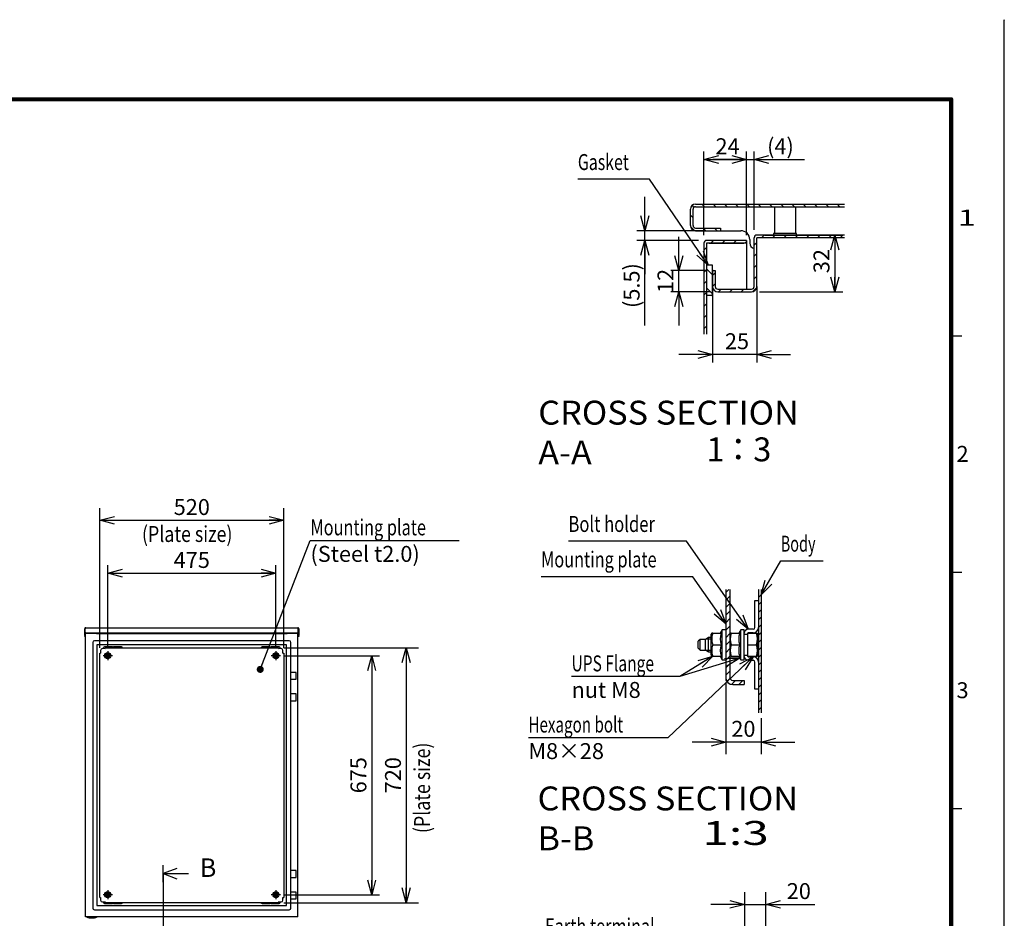
# Model space of a CAD drawing. Extents: x -217 to 202, y -148 to 148.
# Drawn here: x 17 to 202, y -21 to 148 of the extents above; entities that cross this region are included whole.
import ezdxf

# ---------------------------------------------------------------- set-up
doc = ezdxf.new("R2010")
doc.units = 0
doc.linetypes.add('CENTER', pattern=[50.8, 31.75, -6.35, 6.35, -6.35])
doc.linetypes.add('NON_PLOTING', pattern=[0])
doc.layers.get('0').update_dxf_attribs({"linetype": 'CONTINUOUS'})
doc.layers.get('DEFPOINTS').update_dxf_attribs({"linetype": 'CONTINUOUS'})
doc.layers.add('CLASS1', color=7, linetype='CONTINUOUS')
doc.layers.add('枠', color=7, linetype='CONTINUOUS')
doc.styles.add('MX_DIMTXSTY_2', font='txt.shx', dxfattribs={"width": 1.3, "bigfont": 'extfont.shx'})
doc.styles.add('MX_DIMTXSTY_3', font='txt.shx', dxfattribs={"width": 1.35, "bigfont": 'extfont.shx'})
doc.styles.add('MX_DIMTXSTY_4', font='txt.shx', dxfattribs={"width": 1.2, "bigfont": 'extfont.shx'})
doc.styles.add('MX_DIMTXSTY_5', font='txt.shx', dxfattribs={"width": 1.05, "bigfont": 'extfont.shx'})
doc.styles.add('MX_DIMTXSTY_6', font='txt.shx', dxfattribs={"width": 1.1, "bigfont": 'extfont.shx'})
doc.styles.add('MX_NOTE_STANDARD', font='txt.shx', dxfattribs={"bigfont": 'extfont.shx'})
doc.dimstyles.new('MXDIMSTYLE', dxfattribs={"dimtxt": 3, "dimasz": 2.5, "dimexe": 2.28, "dimexo": 1, "dimgap": 1, "dimtad": 1, "dimdsep": 46, "dimtxsty": 'MX_NOTE_STANDARD', "dimblk1": 'OPEN30', "dimblk2": 'OPEN30', "dimsah": 1, "dimcen": 2.5, "dimadec": 0, "dimazin": 0, "dimtfac": 1, "dimtmove": 0, "dimatfit": 3, "dimldrblk": 'OPEN30', "dimfxl": 1, "dimtzin": 0, "dimarcsym": 0})

# ---------------------------------------------------------------- blocks, each defined once
blk = doc.blocks.new('_OPEN30')
at = {"color": 0, "linetype": 'ByBlock', "lineweight": -2}
for p, q in [((-1, 0.267949), (0, 0)), ((0, 0), (-1, -0.267949)), ((0, 0), (-1, 0))]:
    blk.add_line(p, q, dxfattribs=at)
blk = doc.blocks.new('*D4')
at = {"color": 1, "linetype": 'CONTINUOUS'}
for p, q in [((145.421645, 107.94103), (145.422955, 123.67202)), ((153.421645, 107.940363), (153.422955, 123.671353)), ((145.42283, 122.17202), (153.42283, 122.171353))]:
    blk.add_line(p, q, dxfattribs=at)
at = {"layer": 'DEFPOINTS', "color": 0, "linetype": 'CONTINUOUS'}
for p in [(153.42283, 122.171353), (145.42152, 106.44103), (153.42152, 106.440363)]:
    blk.add_point(p, dxfattribs=at)
at = {"color": 1, "linetype": 'CONTINUOUS', "xscale": 2.77, "yscale": 2.77, "zscale": 2.77}
for p, rotation in [((145.42283, 122.17202), 179.995225), ((153.42283, 122.171353), 359.995225)]:
    blk.add_blockref('_OPEN30', p, dxfattribs=dict(at, rotation=rotation))
at = {"color": 1, "linetype": 'CONTINUOUS', "insert": (149.857779, 124.671651), "char_height": 3, "attachment_point": 5, "rotation": 359.99524445, "line_spacing_factor": 0.9}
blk.add_mtext('\\A1;24', dxfattribs=at)
blk = doc.blocks.new('*D5')
at = {"color": 1, "linetype": 'CONTINUOUS'}
for p, q in [((153.42152, 107.940363), (153.42152, 123.67202)), ((154.87152, 108.94103), (154.87152, 123.67202)), ((153.42152, 122.17202), (147.07152, 122.17202)), ((153.42152, 122.17202), (154.87152, 122.17202)), ((154.87152, 122.17202), (164.333299, 122.17202)), ((154.87152, 122.17202), (161.221519, 122.17202))]:
    blk.add_line(p, q, dxfattribs=at)
at = {"layer": 'DEFPOINTS', "color": 0, "linetype": 'CONTINUOUS'}
for p in [(154.87152, 122.17202), (153.42152, 106.440363), (154.87152, 107.44103)]:
    blk.add_point(p, dxfattribs=at)
at = {"color": 1, "linetype": 'CONTINUOUS', "xscale": 2.77, "yscale": 2.77, "zscale": 2.77}
blk.add_blockref('_OPEN30', (153.42152, 122.17202), dxfattribs=at)
at = {"color": 1, "linetype": 'CONTINUOUS', "xscale": 2.77, "yscale": 2.77, "zscale": 2.77, "rotation": 180}
blk.add_blockref('_OPEN30', (154.87152, 122.17202), dxfattribs=at)
at = {"color": 1, "linetype": 'CONTINUOUS', "insert": (159.833299, 124.67202), "char_height": 3, "attachment_point": 5, "line_spacing_factor": 0.9, "style": 'MX_DIMTXSTY_2'}
blk.add_mtext('\\A1;(4)', dxfattribs=at)
blk = doc.blocks.new('*D6')
at = {"color": 1, "linetype": 'CONTINUOUS'}
for p, q in [((134.29529, 108.77503), (134.29529, 115.12503)), ((145.52152, 108.77503), (132.79529, 108.77503)), ((134.29529, 106.941697), (134.29529, 108.77503)), ((144.422186, 106.941697), (132.79529, 106.941697)), ((134.29529, 90.94166), (134.29529, 106.941697)), ((134.29529, 106.941697), (134.29529, 100.591697))]:
    blk.add_line(p, q, dxfattribs=at)
at = {"layer": 'DEFPOINTS', "color": 0, "linetype": 'CONTINUOUS'}
for p in [(134.29529, 108.77503), (147.02152, 108.77503), (145.922186, 106.941697)]:
    blk.add_point(p, dxfattribs=at)
at = {"color": 1, "linetype": 'CONTINUOUS', "xscale": 2.77, "yscale": 2.77, "zscale": 2.77}
for p, rotation in [((134.29529, 108.77503), 270), ((134.29529, 106.941697), 90)]:
    blk.add_blockref('_OPEN30', p, dxfattribs=dict(at, rotation=rotation))
at = {"color": 1, "linetype": 'CONTINUOUS', "insert": (131.79529, 98.44166), "char_height": 3, "attachment_point": 5, "rotation": 90, "line_spacing_factor": 0.9, "style": 'MX_DIMTXSTY_3'}
blk.add_mtext('\\A1;(5.5)', dxfattribs=at)
blk = doc.blocks.new('*D7')
at = {"color": 1, "linetype": 'CONTINUOUS'}
for p, q in [((155.37152, 96.741697), (155.37152, 83.959836)), ((147.038186, 93.523381), (147.038186, 83.959836)), ((147.038186, 85.459836), (140.688186, 85.459836)), ((155.37152, 85.459836), (147.038186, 85.459836)), ((155.37152, 85.459836), (161.721519, 85.459836))]:
    blk.add_line(p, q, dxfattribs=at)
at = {"layer": 'DEFPOINTS', "color": 0, "linetype": 'CONTINUOUS'}
for p in [(155.37152, 98.241697), (147.038186, 95.023381), (147.038186, 85.459836)]:
    blk.add_point(p, dxfattribs=at)
at = {"color": 1, "linetype": 'CONTINUOUS', "xscale": 2.77, "yscale": 2.77, "zscale": 2.77}
blk.add_blockref('_OPEN30', (147.038186, 85.459836), dxfattribs=at)
at = {"color": 1, "linetype": 'CONTINUOUS', "xscale": 2.77, "yscale": 2.77, "zscale": 2.77, "rotation": 180}
blk.add_blockref('_OPEN30', (155.37152, 85.459836), dxfattribs=at)
at = {"color": 1, "linetype": 'CONTINUOUS', "insert": (151.641217, 87.959836), "char_height": 3, "attachment_point": 5, "line_spacing_factor": 0.9}
blk.add_mtext('\\A1;25', dxfattribs=at)
blk = doc.blocks.new('*D8')
at = {"color": 1, "linetype": 'CONTINUOUS'}
for p, q in [((140.669634, 101.27503), (140.669634, 107.62503)), ((146.038186, 101.27503), (139.169634, 101.27503)), ((140.669634, 97.27503), (140.669634, 101.27503)), ((146.504853, 97.27503), (139.169634, 97.27503)), ((140.669634, 97.27503), (140.669634, 90.92503))]:
    blk.add_line(p, q, dxfattribs=at)
at = {"layer": 'DEFPOINTS', "color": 0, "linetype": 'CONTINUOUS'}
for p in [(140.669634, 101.27503), (147.538186, 101.27503), (148.004853, 97.27503)]:
    blk.add_point(p, dxfattribs=at)
at = {"color": 1, "linetype": 'CONTINUOUS', "xscale": 2.77, "yscale": 2.77, "zscale": 2.77}
for p, rotation in [((140.669634, 101.27503), 270), ((140.669634, 97.27503), 90)]:
    blk.add_blockref('_OPEN30', p, dxfattribs=dict(at, rotation=rotation))
at = {"color": 1, "linetype": 'CONTINUOUS', "insert": (138.169634, 99.311394), "char_height": 3, "attachment_point": 5, "rotation": 90, "line_spacing_factor": 0.9, "style": 'MX_DIMTXSTY_4'}
blk.add_mtext('\\A1;12', dxfattribs=at)
blk = doc.blocks.new('*D9')
at = {"color": 1, "linetype": 'CONTINUOUS'}
for p, q in [((156.872186, 107.941697), (171.560843, 107.941697)), ((170.060843, 107.941697), (170.060843, 97.27503)), ((155.904853, 97.27503), (171.560843, 97.27503))]:
    blk.add_line(p, q, dxfattribs=at)
at = {"layer": 'DEFPOINTS', "color": 0, "linetype": 'CONTINUOUS'}
for p in [(155.372186, 107.941697), (154.404853, 97.27503), (170.060843, 97.27503)]:
    blk.add_point(p, dxfattribs=at)
at = {"color": 1, "linetype": 'CONTINUOUS', "xscale": 2.77, "yscale": 2.77, "zscale": 2.77}
for p, rotation in [((170.060843, 107.941697), 90), ((170.060843, 97.27503), 270)]:
    blk.add_blockref('_OPEN30', p, dxfattribs=dict(at, rotation=rotation))
at = {"color": 1, "linetype": 'CONTINUOUS', "insert": (167.560843, 103.044728), "char_height": 3, "attachment_point": 5, "rotation": 90, "line_spacing_factor": 0.9}
blk.add_mtext('\\A1;32', dxfattribs=at)
blk = doc.blocks.new('*D10')
at = {"color": 7, "linetype": 'CONTINUOUS'}
for p, q in [((66.268917, 30.246214), (91.619409, 30.246214)), ((89.339409, 30.246214), (89.339409, -17.753786)), ((66.268917, -17.753786), (91.619409, -17.753786))]:
    blk.add_line(p, q, dxfattribs=at)
at = {"layer": 'DEFPOINTS', "color": 0, "linetype": 'CONTINUOUS'}
for p in [(65.268917, 30.246214), (65.268917, -17.753786), (89.339409, -17.753786)]:
    blk.add_point(p, dxfattribs=at)
at = {"color": 7, "linetype": 'CONTINUOUS', "xscale": 2.77, "yscale": 2.77, "zscale": 2.77}
for p, rotation in [((89.339409, 30.246214), 90), ((89.339409, -17.753786), 270)]:
    blk.add_blockref('_OPEN30', p, dxfattribs=dict(at, rotation=rotation))
at = {"color": 255, "linetype": 'CONTINUOUS', "insert": (86.839409, 6.246214), "char_height": 3, "attachment_point": 5, "rotation": 90, "line_spacing_factor": 0.9, "style": 'MX_DIMTXSTY_5'}
blk.add_mtext('\\A1;720', dxfattribs=at)
blk = doc.blocks.new('*D11')
at = {"color": 7, "linetype": 'CONTINUOUS'}
for p, q in [((153.093076, -25.57203), (153.093076, -15.787955)), ((157.093076, -22.263563), (157.093076, -15.787955)), ((153.093076, -18.067955), (146.743076, -18.067955)), ((153.093076, -18.067955), (157.093076, -18.067955)), ((157.093076, -18.067955), (166.291163, -18.067955)), ((157.093076, -18.067955), (163.443076, -18.067955))]:
    blk.add_line(p, q, dxfattribs=at)
at = {"layer": 'DEFPOINTS', "color": 0, "linetype": 'CONTINUOUS'}
for p in [(157.093076, -18.067955), (157.093076, -23.263563), (153.093076, -26.57203)]:
    blk.add_point(p, dxfattribs=at)
at = {"color": 7, "linetype": 'CONTINUOUS', "xscale": 2.77, "yscale": 2.77, "zscale": 2.77}
blk.add_blockref('_OPEN30', (153.093076, -18.067955), dxfattribs=at)
at = {"color": 7, "linetype": 'CONTINUOUS', "xscale": 2.77, "yscale": 2.77, "zscale": 2.77, "rotation": 180}
blk.add_blockref('_OPEN30', (157.093076, -18.067955), dxfattribs=at)
at = {"color": 255, "linetype": 'CONTINUOUS', "insert": (163.291163, -15.567955), "char_height": 3, "attachment_point": 5, "line_spacing_factor": 0.9, "style": 'MX_DIMTXSTY_6'}
blk.add_mtext('\\A1;20', dxfattribs=at)
blk = doc.blocks.new('*D13')
at = {"color": 7, "linetype": 'CONTINUOUS'}
for p, q in [((149.518757, 23.647115), (149.518757, 10.200449)), ((156.185424, 17.01955), (156.185424, 10.200449)), ((149.518757, 12.480449), (143.168757, 12.480449)), ((156.185424, 12.480449), (149.518757, 12.480449)), ((156.185424, 12.480449), (162.535423, 12.480449))]:
    blk.add_line(p, q, dxfattribs=at)
at = {"layer": 'DEFPOINTS', "color": 0, "linetype": 'CONTINUOUS'}
for p in [(149.518757, 24.647115), (156.185424, 18.01955), (149.518757, 12.480449)]:
    blk.add_point(p, dxfattribs=at)
at = {"color": 7, "linetype": 'CONTINUOUS', "xscale": 2.77, "yscale": 2.77, "zscale": 2.77}
blk.add_blockref('_OPEN30', (149.518757, 12.480449), dxfattribs=at)
at = {"color": 7, "linetype": 'CONTINUOUS', "xscale": 2.77, "yscale": 2.77, "zscale": 2.77, "rotation": 180}
blk.add_blockref('_OPEN30', (156.185424, 12.480449), dxfattribs=at)
at = {"color": 255, "linetype": 'CONTINUOUS', "insert": (152.85209, 14.980449), "char_height": 3, "attachment_point": 5, "line_spacing_factor": 0.9, "style": 'MX_DIMTXSTY_6'}
blk.add_mtext('\\A1;20', dxfattribs=at)
blk = doc.blocks.new('$SYSSYM-57')
at = {"color": 0, "linetype": 'CONTINUOUS'}
for p, q in [((0, 0), (0, 4.7625)), ((-0.9525, 2.54), (0, 0)), ((0, 0), (0.9525, 2.54)), ((1.5875, 0), (-1.5875, 0))]:
    blk.add_line(p, q, dxfattribs=at)
blk = doc.blocks.new('*D16')
at = {"color": 7, "linetype": 'CONTINUOUS'}
for p, q in [((31.60225, 30.246215), (31.60225, 56.522793)), ((66.268916, 30.246215), (66.268916, 56.522793)), ((31.60225, 54.242793), (66.268916, 54.242793))]:
    blk.add_line(p, q, dxfattribs=at)
at = {"layer": 'DEFPOINTS', "color": 0, "linetype": 'CONTINUOUS'}
for p in [(66.268916, 54.242793), (31.60225, 29.246215), (66.268916, 29.246215)]:
    blk.add_point(p, dxfattribs=at)
at = {"color": 7, "linetype": 'CONTINUOUS', "xscale": 2.77, "yscale": 2.77, "zscale": 2.77, "rotation": 180}
blk.add_blockref('_OPEN30', (31.60225, 54.242793), dxfattribs=at)
at = {"color": 7, "linetype": 'CONTINUOUS', "xscale": 2.77, "yscale": 2.77, "zscale": 2.77}
blk.add_blockref('_OPEN30', (66.268916, 54.242793), dxfattribs=at)
at = {"color": 255, "linetype": 'CONTINUOUS', "insert": (48.935584, 56.742793), "char_height": 3, "attachment_point": 5, "line_spacing_factor": 0.9, "style": 'MX_DIMTXSTY_5'}
blk.add_mtext('\\A1;520', dxfattribs=at)
blk = doc.blocks.new('*D28')
at = {"color": 1, "linetype": 'CONTINUOUS'}
for p, q in [((33.10225, 30.246214), (33.10225, 45.776126)), ((64.768916, 30.246214), (64.768916, 45.776126)), ((33.10225, 44.276126), (64.768916, 44.276126))]:
    blk.add_line(p, q, dxfattribs=at)
at = {"layer": 'DEFPOINTS', "color": 0, "linetype": 'CONTINUOUS'}
for p in [(64.768916, 44.276126), (33.10225, 28.746214), (64.768916, 28.746214)]:
    blk.add_point(p, dxfattribs=at)
at = {"color": 1, "linetype": 'CONTINUOUS', "xscale": 2.77, "yscale": 2.77, "zscale": 2.77, "rotation": 180}
blk.add_blockref('_OPEN30', (33.10225, 44.276126), dxfattribs=at)
at = {"color": 1, "linetype": 'CONTINUOUS', "xscale": 2.77, "yscale": 2.77, "zscale": 2.77}
blk.add_blockref('_OPEN30', (64.768916, 44.276126), dxfattribs=at)
at = {"color": 1, "linetype": 'CONTINUOUS', "insert": (48.935583, 46.776126), "char_height": 3, "attachment_point": 5, "line_spacing_factor": 0.9}
blk.add_mtext('\\A1;475', dxfattribs=at)
blk = doc.blocks.new('*D29')
at = {"color": 1, "linetype": 'CONTINUOUS'}
for p, q in [((66.268916, 28.746214), (84.325218, 28.746214)), ((82.825218, 28.746214), (82.825218, -16.253786)), ((66.268916, -16.253786), (84.325218, -16.253786))]:
    blk.add_line(p, q, dxfattribs=at)
at = {"layer": 'DEFPOINTS', "color": 0, "linetype": 'CONTINUOUS'}
for p in [(64.768916, 28.746214), (64.768916, -16.253786), (82.825218, -16.253786)]:
    blk.add_point(p, dxfattribs=at)
at = {"color": 1, "linetype": 'CONTINUOUS', "xscale": 2.77, "yscale": 2.77, "zscale": 2.77}
for p, rotation in [((82.825218, 28.746214), 90), ((82.825218, -16.253786), 270)]:
    blk.add_blockref('_OPEN30', p, dxfattribs=dict(at, rotation=rotation))
at = {"color": 1, "linetype": 'CONTINUOUS', "insert": (80.325218, 6.246214), "char_height": 3, "attachment_point": 5, "rotation": 90, "line_spacing_factor": 0.9}
blk.add_mtext('\\A1;675', dxfattribs=at)
blk = doc.blocks.new('MS_1')
at = {"color": 31, "linetype": 'CONTINUOUS'}
for p, q in [((202, 148.5), (202, 148.4)), ((192, 89), (194, 89)), ((192, 44.5), (194, 44.5)), ((192, 0), (194, 0))]:
    blk.add_line(p, q, dxfattribs=at)
at = {"color": 31, "linetype": 'CONTINUOUS', "const_width": 0.8}
for points in [[(192, 133.5), (-192, 133.5)], [(192, -133.5), (192, 133.5)]]:
    blk.add_lwpolyline(points, dxfattribs=at)
at = {"color": 31, "linetype": 'CONTINUOUS', "const_width": 0.4}
for points in [[(191.8, 133.5, -1), (192.2, 133.5, -1)], [(192, 133.3, 1), (192, 133.7, 1)]]:
    blk.add_lwpolyline(points, format="xyb", dxfattribs=at)
at = {"layer": 'DEFPOINTS', "color": 31, "linetype": 'NON_PLOTING'}
blk.add_line((202, -148.5), (202, 148.5), dxfattribs=at)
at = {"color": 21, "linetype": 'CONTINUOUS', "char_height": 3, "attachment_point": 1, "line_spacing_factor": 0.899999}
for s, insert in [('\\W1.500000;\\A1;1', (193.25, 112.75)), ('\\A1;2', (193, 68.25)), ('\\A1;3', (193, 23.75))]:
    blk.add_mtext(s, dxfattribs=dict(at, insert=insert))

msp = doc.modelspace()

# ---------------------------------------------------------------- hatches: boundary and pattern name
at = {"layer": 'CLASS1', "linetype": 'CONTINUOUS'}
h = msp.add_hatch(dxfattribs=at)
h.set_pattern_fill('LINE', color=1, scale=0.47244, angle=135, style=0)
edge = h.paths.add_edge_path()
edge.add_line((171.89518, 113.27503), (171.89518, 113.77503))
edge.add_line((171.89518, 113.77503), (143.83819, 113.77503))
edge.add_arc((143.83819, 112.80836), 0.96667, 90, 180)
edge.add_line((142.87152, 112.80836), (142.87152, 109.7417))
edge.add_arc((143.83819, 109.7417), 0.96667, 180, 270)
edge.add_line((143.83819, 108.77503), (148.53819, 108.77503))
edge.add_line((148.53819, 108.77503), (148.53819, 109.27503))
edge.add_line((148.53819, 109.27503), (143.83819, 109.27503))
edge.add_arc((143.83819, 109.7417), 0.46667, 180, 270, ccw=False)
edge.add_line((143.37152, 109.7417), (143.37152, 112.80836))
edge.add_arc((143.83819, 112.80836), 0.46667, 90, 180, ccw=False)
edge.add_line((143.83819, 113.27503), (171.89518, 113.27503))
h = msp.add_hatch(dxfattribs=at)
h.set_pattern_fill('LINE', color=1, scale=0.47244, angle=45, style=0)
edge = h.paths.add_edge_path()
edge.add_line((171.89518, 107.4417), (171.89518, 107.9417))
edge.add_line((171.89518, 107.9417), (155.37219, 107.9417))
edge.add_arc((155.37219, 107.44103), 0.50067, 90, 180)
edge.add_line((154.87152, 107.44103), (154.87152, 98.2417))
edge.add_arc((154.40485, 98.2417), 0.46667, -90, 0, ccw=False)
edge.add_line((154.40485, 97.77503), (148.00485, 97.77503))
edge.add_arc((148.00485, 98.2417), 0.46667, 180, 270, ccw=False)
edge.add_line((147.53819, 98.2417), (147.53819, 101.27503))
edge.add_line((147.53819, 101.27503), (147.03819, 101.27503))
edge.add_line((147.03819, 101.27503), (147.03819, 98.2417))
edge.add_arc((148.00485, 98.2417), 0.96667, 180, 270)
edge.add_line((148.00485, 97.27503), (154.40485, 97.27503))
edge.add_arc((154.40485, 98.2417), 0.96667, 270, 360)
edge.add_line((155.37152, 98.2417), (155.37152, 107.44103))
edge.add_arc((155.37219, 107.44103), 0.000667, 90, 180, ccw=False)
edge.add_line((155.37219, 107.4417), (171.89518, 107.4417))
h = msp.add_hatch(dxfattribs=at)
h.set_pattern_fill('LINE', color=1, scale=0.47244, angle=45, style=0)
edge = h.paths.add_edge_path()
edge.add_line((145.42152, 89.27842), (145.92152, 89.27842))
edge.add_line((145.92152, 89.27842), (145.92152, 93.60836))
edge.add_line((145.92152, 93.60836), (145.92152, 101.27503))
edge.add_line((145.92152, 101.27503), (145.92152, 106.44103))
edge.add_arc((145.92219, 106.44103), 0.000667, 90, 180, ccw=False)
edge.add_line((145.92219, 106.4417), (153.42152, 106.4417))
edge.add_line((153.42152, 106.4417), (153.42152, 106.9417))
edge.add_line((153.42152, 106.9417), (145.92219, 106.9417))
edge.add_arc((145.92219, 106.44103), 0.50067, 90, 180)
edge.add_line((145.42152, 106.44103), (145.42152, 89.27842))
h = msp.add_hatch(dxfattribs=at)
h.set_pattern_fill('LINE', color=1, scale=0.7874, angle=315, style=0)
h.paths.add_polyline_path([(145.92152, 102.11668), (145.92152, 96.60541), (147.03819, 96.60541), (147.03819, 102.11668), (147.03819, 102.27208), (145.92152, 102.27208)])
h = msp.add_hatch(dxfattribs=at)
h.set_pattern_fill('ANSI31', scale=0.31496, style=0)
edge = h.paths.add_edge_path()
edge.add_line((149.51876, 41.18944), (149.51876, 24.64712))
edge.add_arc((150.85209, 24.64712), 1.33333, 180, 270)
edge.add_line((150.85209, 23.31378), (153.01876, 23.31378))
edge.add_line((153.01876, 23.31378), (153.01876, 24.08045))
edge.add_line((153.01876, 24.08045), (150.85209, 24.08045))
edge.add_arc((150.85209, 24.64712), 0.56667, 180, 270, ccw=False)
edge.add_line((150.28542, 24.64712), (150.28542, 41.18944))
edge.add_line((150.28542, 41.18944), (149.51876, 41.18944))
h = msp.add_hatch(dxfattribs=at)
h.set_pattern_fill('ANSI31', scale=0.31496, style=0)
h.paths.add_polyline_path([(156.18542, 18.01955), (156.18542, 41.18944), (155.68542, 41.18944), (155.68542, 18.01955)])

# ---------------------------------------------------------------- linework, layer by layer
at = {"layer": 'CLASS1', "color": 2, "linetype": 'CONTINUOUS'}
for p, q in [((143.83819, 113.77503), (171.89518, 113.77503)), ((143.83819, 113.27503), (171.89518, 113.27503)), ((158.70485, 113.27503), (158.70485, 108.27503)), ((162.70485, 108.27503), (162.70485, 113.27503)), ((142.87152, 109.7417), (142.87152, 112.80836)), ((143.37152, 109.7417), (143.37152, 112.80836)), ((143.37152, 112.80836), (143.37219, 112.80836)), ((143.37219, 112.8333), (143.37219, 112.80836)), ((143.83819, 109.27503), (148.53819, 109.27503)), ((143.83819, 108.77503), (148.53819, 108.77503)), ((148.53819, 109.27503), (148.53819, 108.77503)), ((148.53819, 108.77503), (152.37152, 108.77503)), ((171.89518, 107.9417), (155.37219, 107.9417)), ((158.53819, 108.27503), (158.53819, 107.9417)), ((162.87152, 108.27503), (158.53819, 108.27503)), ((162.87152, 107.9417), (162.87152, 108.27503)), ((145.42152, 106.44103), (145.42152, 89.27842)), ((145.92152, 106.44103), (145.92152, 101.27503)), ((146.38819, 106.44036), (145.92152, 106.44036)), ((153.42152, 106.9417), (145.92219, 106.9417)), ((153.42152, 106.4417), (145.92219, 106.4417)), ((146.38819, 106.44036), (152.45485, 106.44036)), ((152.45485, 106.44036), (152.92152, 106.44036)), ((153.42152, 106.44036), (152.92152, 106.44036)), ((153.42152, 106.9417), (153.42152, 106.4417)), ((153.42152, 106.44036), (153.42152, 97.77503)), ((154.03819, 107.10836), (154.03819, 106.4417)), ((154.87152, 98.2417), (154.87152, 107.44103)), ((155.37152, 98.2417), (155.37152, 107.44103)), ((171.89518, 107.4417), (155.37219, 107.4417)), ((157.03819, 107.4417), (157.03819, 107.44103)), ((145.92152, 102.27208), (145.92152, 96.60541)), ((147.03819, 102.27208), (145.92152, 102.27208)), ((145.92152, 102.11668), (145.92152, 96.45001)), ((147.03819, 96.60541), (147.03819, 102.27208)), ((147.03819, 96.45001), (147.03819, 102.11668)), ((145.92152, 101.27503), (145.92152, 93.60836)), ((147.03819, 101.43043), (147.03819, 98.39709)), ((147.03819, 101.27503), (147.03819, 89.27842)), ((147.03819, 101.27503), (147.53819, 101.27503)), ((147.03819, 101.27503), (147.03819, 98.2417)), ((147.53819, 101.27503), (147.53819, 98.2417)), ((147.53819, 101.27503), (147.53819, 98.2417)), ((145.92152, 96.60541), (147.03819, 96.60541)), ((148.00485, 97.77503), (154.40485, 97.77503)), ((148.00485, 97.77503), (154.40485, 97.77503)), ((148.00485, 97.27503), (154.40485, 97.27503)), ((154.87152, 97.27503), (154.87152, 97.2757)), ((155.37152, 98.2417), (155.37152, 89.27842)), ((145.92152, 93.60836), (145.92152, 89.27842)), ((149.51876, 41.18944), (149.51876, 24.64711)), ((150.28542, 41.18944), (150.28542, 24.64711)), ((155.68542, 41.18944), (155.68542, 18.01955)), ((156.18542, 41.18944), (156.18542, 18.01955)), ((155.01876, 34.06378), (155.01876, 39.14711)), ((155.01876, 39.14711), (155.68542, 39.14711)), ((28.76892, 33.21288), (28.76892, 33.81955)), ((28.76892, 33.81955), (28.86892, 33.81955)), ((28.86892, 33.98886), (28.86892, 33.81955)), ((28.86892, 33.21288), (28.86892, 33.81955)), ((28.86905, 33.98886), (28.86905, 33.81955)), ((28.86905, 33.20621), (28.86905, 33.81955)), ((28.96225, 34.01288), (68.90892, 34.01288)), ((69.00212, 33.98886), (69.00212, 33.81955)), ((69.00212, 33.20621), (69.00212, 33.81955)), ((69.00225, 33.98886), (69.00225, 33.81955)), ((69.00225, 33.81955), (69.00225, 33.21288)), ((69.10225, 33.81955), (69.00225, 33.81955)), ((69.10225, 33.81955), (69.10225, 33.21288)), ((148.85209, 33.64711), (148.4621, 32.97163)), ((148.85209, 27.98045), (148.85209, 33.64711)), ((149.51876, 33.64711), (148.85209, 33.64711)), ((152.35209, 33.64711), (151.9621, 32.97163)), ((152.35209, 27.98045), (152.35209, 33.64711)), ((153.01876, 33.64711), (152.35209, 33.64711)), ((153.01876, 27.98045), (153.01876, 33.64711)), ((154.68542, 33.73045), (153.75209, 33.73045)), ((28.76892, 33.01288), (28.76892, 33.21288)), ((28.76892, 32.67955), (28.76892, 33.01288)), ((28.76892, 32.67955), (28.76892, 32.54621)), ((28.76892, 32.34621), (28.76892, 32.54621)), ((28.86892, 32.34621), (28.76892, 32.34621)), ((28.86892, 33.21288), (28.86892, 33.01288)), ((28.86892, 33.01288), (28.86892, 32.67955)), ((28.86892, 32.67955), (28.86892, 32.54621)), ((28.86892, 32.54621), (28.86892, 32.34621)), ((28.86905, 33.01288), (28.86905, 33.20621)), ((28.93558, 33.01288), (28.86905, 33.01288)), ((28.86905, 33.01288), (28.86905, 32.34621)), ((28.86905, 32.34621), (28.93558, 32.34621)), ((28.93558, -20.42045), (28.93558, 32.91288)), ((29.12892, 32.91288), (28.93558, 32.91288)), ((68.93545, 33.01288), (28.93572, 33.01288)), ((30.96892, 32.91288), (29.12892, 32.91288)), ((30.96225, 31.57955), (30.60225, 31.57955)), ((30.86892, 33.01288), (30.86892, 32.91288)), ((30.96892, 32.91288), (66.90225, 32.91288)), ((66.90225, 31.57955), (30.96892, 31.57955)), ((31.66892, 32.91288), (31.66892, 33.01288)), ((66.20225, 33.01288), (66.20225, 32.91288)), ((68.74225, 32.91288), (66.90225, 32.91288)), ((67.26892, 31.57955), (66.90892, 31.57955)), ((67.00225, 32.91288), (67.00225, 33.01288)), ((68.93558, 32.91288), (68.74225, 32.91288)), ((68.93558, 33.01288), (69.00212, 33.01288)), ((68.93558, -20.42045), (68.93558, 32.91288)), ((68.93558, 32.34621), (69.00212, 32.34621)), ((69.00212, 33.01288), (69.00212, 33.20621)), ((69.00212, 33.01288), (69.00212, 32.34621)), ((69.00225, 33.01288), (69.00225, 33.21288)), ((69.00225, 32.67955), (69.00225, 33.01288)), ((69.00225, 32.54621), (69.00225, 32.67955)), ((69.00225, 32.34621), (69.00225, 32.54621)), ((69.10225, 32.34621), (69.00225, 32.34621)), ((69.10225, 33.21288), (69.10225, 33.01288)), ((69.10225, 33.01288), (69.10225, 32.67955)), ((69.10225, 32.54621), (69.10225, 32.67955)), ((69.10225, 32.54621), (69.10225, 32.34621)), ((144.68542, 31.81378), (144.35209, 31.48045)), ((144.68542, 29.81378), (144.68542, 31.81378)), ((145.68542, 31.81378), (144.68542, 31.81378)), ((146.26277, 32.14711), (145.68542, 31.81378)), ((145.68542, 29.81378), (145.68542, 31.81378)), ((146.78542, 31.89212), (145.8211, 31.89212)), ((146.26277, 29.48045), (146.26277, 32.14711)), ((146.78542, 32.14711), (146.26277, 32.14711)), ((146.88165, 32.97163), (146.78542, 32.80496)), ((146.78542, 28.8226), (146.78542, 32.80496)), ((147.07438, 32.97163), (146.88165, 32.97163)), ((147.07438, 32.97163), (148.65483, 32.97163)), ((150.38165, 32.97163), (150.28542, 32.80496)), ((150.57438, 32.97163), (150.38165, 32.97163)), ((150.57438, 32.97163), (152.15483, 32.97163)), ((153.01876, 32.81378), (153.68542, 32.81378)), ((153.68542, 28.63045), (153.68542, 32.99712)), ((153.68542, 32.97884), (155.48119, 32.97884)), ((154.68542, 33.06378), (153.75209, 33.06378)), ((155.51876, 32.91378), (155.48119, 32.97884)), ((155.51876, 28.71378), (155.51876, 32.91378)), ((30.26892, 31.24621), (30.26892, -18.75379)), ((66.80225, 30.77955), (31.06892, 30.77955)), ((31.06892, 30.77955), (31.06892, -18.28712)), ((31.75558, 29.75955), (31.75558, 29.24635)), ((32.60212, 30.09288), (32.08892, 30.09288)), ((32.30225, 30.09288), (32.30225, 30.21288)), ((33.93558, 30.41288), (32.50225, 30.41288)), ((32.60225, 30.24621), (32.60212, 30.09288)), ((32.60212, 29.97955), (32.60225, 29.97955)), ((32.60225, 30.24621), (65.26892, 30.24621)), ((33.93558, 30.37955), (33.93558, 30.41288)), ((34.23558, 30.34621), (33.96892, 30.34621)), ((34.26892, 30.41288), (34.26892, 30.37955)), ((35.70225, 30.41288), (34.26892, 30.41288)), ((63.60225, 30.41288), (62.16892, 30.41288)), ((63.60225, 30.37955), (63.60225, 30.41288)), ((63.90225, 30.34621), (63.63558, 30.34621)), ((63.93558, 30.41288), (63.93558, 30.37955)), ((65.36892, 30.41288), (63.93558, 30.41288)), ((65.26892, 30.24621), (65.26905, 30.09288)), ((65.26892, 29.97955), (65.26905, 29.97955)), ((65.78225, 30.09288), (65.26905, 30.09288)), ((65.56892, 30.09288), (65.56892, 30.21288)), ((66.11558, 29.24635), (66.11558, 29.75955)), ((66.80225, -18.28712), (66.80225, 30.77955)), ((67.60225, -18.75379), (67.60225, 31.24621)), ((144.35209, 30.14711), (144.35209, 31.48045)), ((144.35209, 30.14711), (144.68542, 29.81378)), ((144.68542, 29.81378), (145.68542, 29.81378)), ((145.68542, 29.81378), (146.26277, 29.48045)), ((146.78542, 29.73545), (145.8211, 29.73545)), ((147.07438, 30.81378), (148.65483, 30.81378)), ((150.57438, 30.81378), (152.15483, 30.81378)), ((153.68542, 30.81378), (155.28782, 30.81378)), ((31.60225, 29.24621), (31.75558, 29.24635)), ((31.60225, -16.75379), (31.60225, 29.24621)), ((31.86892, 29.24621), (31.86892, 29.24635)), ((32.60392, 28.74621), (32.85308, 29.17778)), ((32.85308, 28.31464), (32.60392, 28.74621)), ((32.85308, 29.17778), (33.35142, 29.17778)), ((33.35142, 28.31464), (32.85308, 28.31464)), ((33.35142, 29.17778), (33.60058, 28.74621)), ((33.60058, 28.74621), (33.35142, 28.31464)), ((64.27058, 28.74621), (64.51975, 29.17778)), ((64.51975, 28.31464), (64.27058, 28.74621)), ((64.51975, 29.17778), (65.01808, 29.17778)), ((65.01808, 28.31464), (64.51975, 28.31464)), ((65.01808, 29.17778), (65.26725, 28.74621)), ((65.26725, 28.74621), (65.01808, 28.31464)), ((66.00225, 29.24635), (66.00225, 29.24621)), ((66.11558, 29.24635), (66.26892, 29.24621)), ((66.26892, 29.24621), (66.26892, -16.75379)), ((146.26277, 29.48045), (146.78542, 29.48045)), ((146.78542, 28.8226), (146.88165, 28.65593)), ((147.07438, 28.65593), (146.88165, 28.65593)), ((147.07438, 28.65593), (148.65483, 28.65593)), ((148.4621, 28.65593), (148.85209, 27.98045)), ((148.85209, 27.98045), (149.51876, 27.98045)), ((150.28542, 28.8226), (150.38165, 28.65593)), ((150.85209, 28.31378), (150.28542, 28.31378)), ((150.57438, 28.65593), (150.38165, 28.65593)), ((150.57438, 28.65593), (152.15483, 28.65593)), ((152.15964, 28.31378), (150.85209, 28.31378)), ((151.9621, 28.65593), (152.35209, 27.98045)), ((152.35209, 27.98045), (153.01876, 27.98045)), ((153.68542, 28.81378), (153.01876, 28.81378)), ((153.68542, 28.64872), (155.48119, 28.64872)), ((153.75209, 28.56378), (154.68542, 28.56378)), ((153.75209, 27.89711), (154.68542, 27.89711)), ((155.48119, 28.64872), (155.51876, 28.71378)), ((155.01876, 22.48045), (155.01876, 27.56378)), ((68.60558, 25.61288), (67.60225, 25.61288)), ((67.60225, 24.31288), (67.79036, 24.31288)), ((67.79036, 24.31288), (67.81146, 24.31288)), ((67.81146, 24.31288), (68.05582, 24.31288)), ((68.05582, 24.31288), (68.60558, 24.31288)), ((68.60558, 24.31288), (68.60558, 25.61288)), ((149.51876, 24.64711), (149.51876, 24.08045)), ((149.51876, 24.08045), (149.64517, 24.08045)), ((150.85209, 24.08045), (153.01876, 24.08045)), ((150.85209, 23.31378), (153.01876, 23.31378)), ((153.01876, 24.08045), (153.01876, 23.31378)), ((155.68542, 22.48045), (155.01876, 22.48045)), ((68.60558, 21.57955), (67.60225, 21.57955)), ((68.60558, 20.27955), (68.60558, 21.57955)), ((67.60225, 20.27955), (67.79036, 20.27955)), ((67.79036, 20.27955), (67.81146, 20.27955)), ((67.81146, 20.27955), (68.05582, 20.27955)), ((68.05582, 20.27955), (68.60558, 20.27955)), ((68.60558, -11.72045), (67.60225, -11.72045)), ((68.60558, -13.02045), (68.60558, -11.72045)), ((67.60225, -13.02045), (67.79036, -13.02045)), ((67.79036, -13.02045), (67.81146, -13.02045)), ((67.81146, -13.02045), (68.05582, -13.02045)), ((68.05582, -13.02045), (68.60558, -13.02045)), ((32.60392, -16.25379), (32.85308, -15.82222)), ((32.85308, -16.68536), (32.60392, -16.25379)), ((32.85308, -15.82222), (33.35142, -15.82222)), ((33.35142, -16.68536), (32.85308, -16.68536)), ((33.35142, -15.82222), (33.60058, -16.25379)), ((33.60058, -16.25379), (33.35142, -16.68536)), ((64.27058, -16.25379), (64.51975, -15.82222)), ((64.51975, -16.68536), (64.27058, -16.25379)), ((64.51975, -15.82222), (65.01808, -15.82222)), ((65.01808, -16.68536), (64.51975, -16.68536)), ((65.01808, -15.82222), (65.26725, -16.25379)), ((65.26725, -16.25379), (65.01808, -16.68536)), ((68.60558, -15.75379), (67.60225, -15.75379)), ((68.60558, -17.05379), (68.60558, -15.75379)), ((31.06892, -18.28712), (66.80225, -18.28712)), ((31.60225, -16.75379), (31.75558, -16.75392)), ((31.75558, -16.75392), (31.75558, -17.26712)), ((31.86892, -16.75392), (31.86892, -16.75379)), ((32.08892, -17.60045), (32.60212, -17.60045)), ((32.30225, -17.60045), (32.30225, -17.72045)), ((32.50225, -17.92045), (33.93558, -17.92045)), ((32.60225, -17.48712), (32.60212, -17.48712)), ((32.60225, -17.75379), (32.60212, -17.60045)), ((65.26892, -17.75379), (32.60225, -17.75379)), ((33.93558, -17.92045), (33.93558, -17.88712)), ((33.96892, -17.85379), (34.23558, -17.85379)), ((34.26892, -17.88712), (34.26892, -17.92045)), ((34.26892, -17.92045), (35.70225, -17.92045)), ((62.16892, -17.92045), (63.60225, -17.92045)), ((63.60225, -17.92045), (63.60225, -17.88712)), ((63.63558, -17.85379), (63.90225, -17.85379)), ((63.93558, -17.88712), (63.93558, -17.92045)), ((63.93558, -17.92045), (65.36892, -17.92045)), ((65.26905, -17.48712), (65.26892, -17.48712)), ((65.26905, -17.60045), (65.26892, -17.75379)), ((65.26905, -17.60045), (65.78225, -17.60045)), ((65.56892, -17.60045), (65.56892, -17.72045)), ((66.00225, -16.75379), (66.00225, -16.75392)), ((66.11558, -16.75392), (66.26892, -16.75379)), ((66.11558, -17.26712), (66.11558, -16.75392)), ((67.60225, -17.05379), (67.79036, -17.05379)), ((67.79036, -17.05379), (67.81146, -17.05379)), ((67.81146, -17.05379), (68.05582, -17.05379)), ((68.05582, -17.05379), (68.60558, -17.05379)), ((30.60225, -19.08712), (30.96225, -19.08712)), ((30.96892, -19.08712), (66.90225, -19.08712)), ((66.90892, -19.08712), (67.26892, -19.08712)), ((29.12892, -20.42045), (28.93558, -20.42045)), ((30.96892, -20.42045), (29.12892, -20.42045)), ((66.90225, -20.42045), (30.96892, -20.42045)), ((68.74225, -20.42045), (66.90225, -20.42045)), ((68.93558, -20.42045), (68.74225, -20.42045))]:
    msp.add_line(p, q, dxfattribs=at)
at = {"layer": 'CLASS1', "color": 7, "linetype": 'CENTER'}
for p, q in [((33.96892, 28.74621), (32.23558, 28.74621)), ((33.10225, 29.61288), (33.10225, 27.87955)), ((65.63558, 28.74621), (63.90225, 28.74621)), ((64.76892, 29.61288), (64.76892, 27.87955)), ((33.96892, -16.25379), (32.23558, -16.25379)), ((33.10225, -15.38712), (33.10225, -17.12045)), ((65.63558, -16.25379), (63.90225, -16.25379)), ((64.76892, -15.38712), (64.76892, -17.12045))]:
    msp.add_line(p, q, dxfattribs=at)
at = {"layer": 'CLASS1', "color": 1, "linetype": 'CENTER'}
for q in [(43.56489, -10.78712), (43.56489, -24.28712)]:
    msp.add_line((43.56489, -12.28712), q, dxfattribs=at)
at = {"layer": 'CLASS1', "color": 2, "linetype": 'CONTINUOUS'}
for centre, radius in [((33.10225, 28.74621), 0.56667), ((33.10225, 28.74621), 0.39824), ((33.10225, 28.74621), 0.26667), ((33.10225, 28.74621), 0.21567), ((33.10225, 28.74621), 0.2), ((33.10225, 28.74621), 0.13333), ((64.76892, 28.74621), 0.56667), ((64.76892, 28.74621), 0.39824), ((64.76892, 28.74621), 0.26667), ((64.76892, 28.74621), 0.21567), ((64.76892, 28.74621), 0.2), ((64.76892, 28.74621), 0.13333), ((33.10225, -16.25379), 0.56667), ((33.10225, -16.25379), 0.39824), ((33.10225, -16.25379), 0.26667), ((33.10225, -16.25379), 0.21567), ((33.10225, -16.25379), 0.2), ((33.10225, -16.25379), 0.13333), ((64.76892, -16.25379), 0.56667), ((64.76892, -16.25379), 0.39824), ((64.76892, -16.25379), 0.26667), ((64.76892, -16.25379), 0.21567), ((64.76892, -16.25379), 0.2), ((64.76892, -16.25379), 0.13333)]:
    msp.add_circle(centre, radius, dxfattribs=at)
for centre, radius, start, end in [((143.83819, 112.80836), 0.96667, 90, 180), ((143.83819, 112.80836), 0.46667, 90, 180), ((143.83819, 109.7417), 0.96667, 180, 270), ((143.83819, 109.7417), 0.46667, 180, 270), ((152.37152, 107.10836), 1.66667, 0, 90), ((155.37219, 107.44103), 0.50067, 90, 180), ((145.92219, 106.44103), 0.50067, 90, 180), ((145.92219, 106.44103), 0.000667, 90, 180), ((155.03819, 106.4417), 1, 180, 260.405932), ((155.37219, 107.44103), 0.000667, 90, 180), ((148.00485, 98.2417), 0.96667, 180, 270), ((148.00485, 98.2417), 0.46667, 180, 270), ((154.40485, 98.2417), 0.46667, 270, 0), ((154.40485, 98.2417), 0.96667, 270, 0), ((28.96225, 33.81955), 0.19333, 118.865727, 180), ((28.96225, 33.81955), 0.19333, 90, 118.865727), ((68.90892, 33.81955), 0.19333, 61.134273, 90), ((68.90892, 33.81955), 0.19333, 0, 61.134273), ((153.75209, 32.99712), 0.73333, 90, 180), ((154.68542, 34.06378), 0.33333, 270, 0), ((154.68542, 34.06378), 1, 270, 0), ((30.60225, 31.24621), 0.33333, 90, 180), ((67.26892, 31.24621), 0.33333, 0, 90), ((150.02519, 31.8927), 3.14187, 159.915751, 200.084249), ((151.60564, 31.8927), 3.14187, 159.915751, 200.084249), ((153.52519, 31.8927), 3.14187, 159.915751, 200.084249), ((155.10564, 31.8927), 3.14187, 159.915751, 200.084249), ((153.75209, 32.99712), 0.06667, 90, 180), ((152.32714, 31.89631), 3.15238, 339.915751, 20.084249), ((32.08892, 29.75955), 0.33333, 90, 180), ((32.50225, 30.21288), 0.2, 90, 180), ((33.96892, 30.37955), 0.03333, 270, 180), ((33.96892, 30.37955), 0.03333, 180, 270), ((34.23558, 30.37955), 0.03333, 0, 270), ((34.23558, 30.37955), 0.03333, 270, 0), ((35.70225, 30.21288), 0.2, 9.594068, 90), ((62.16892, 30.21288), 0.2, 90, 170.405932), ((63.63558, 30.37955), 0.03333, 270, 180), ((63.63558, 30.37955), 0.03333, 180, 270), ((63.90225, 30.37955), 0.03333, 0, 270), ((63.90225, 30.37955), 0.03333, 270, 0), ((65.36892, 30.21288), 0.2, 0, 90), ((65.78225, 29.75955), 0.33333, 0, 90), ((150.02519, 29.73486), 3.14187, 159.915751, 200.084249), ((151.60564, 29.73486), 3.14187, 159.915751, 200.084249), ((153.52519, 29.73486), 3.14187, 159.915751, 200.084249), ((155.10564, 29.73486), 3.14187, 159.915751, 200.084249), ((152.32714, 29.73125), 3.15238, 339.915751, 20.084249), ((153.75209, 28.63045), 0.73333, 180, 270), ((153.75209, 28.63045), 0.06667, 180, 270), ((154.68542, 27.56378), 1, 0, 90), ((154.68542, 27.56378), 0.33333, 0, 90), ((150.85209, 24.64711), 1.33333, 180, 270), ((150.85209, 24.64711), 0.56667, 180, 270), ((32.08892, -17.26712), 0.33333, 180, 270), ((32.50225, -17.72045), 0.2, 180, 270), ((33.96892, -17.88712), 0.03333, 90, 180), ((33.96892, -17.88712), 0.03333, 180, 90), ((34.23558, -17.88712), 0.03333, 90, 0), ((34.23558, -17.88712), 0.03333, 0, 90), ((35.70225, -17.72045), 0.2, 270, 350.405932), ((62.16892, -17.72045), 0.2, 189.594068, 270), ((63.63558, -17.88712), 0.03333, 90, 180), ((63.63558, -17.88712), 0.03333, 180, 90), ((63.90225, -17.88712), 0.03333, 90, 0), ((63.90225, -17.88712), 0.03333, 0, 90), ((65.36892, -17.72045), 0.2, 270, 0), ((65.78225, -17.26712), 0.33333, 270, 0), ((30.60225, -18.75379), 0.33333, 180, 270), ((67.26892, -18.75379), 0.33333, 270, 0), ((29.08681, -20.43045), 0.01, 90, 248.440457), ((30.10225, -17.86045), 2.77333, 248.440457, 270), ((30.10225, -17.86045), 2.77333, 270, 291.559543), ((31.11769, -20.43045), 0.01, 291.559543, 90)]:
    msp.add_arc(centre, radius, start, end, dxfattribs=at)
for centre, major_axis, start_param, end_param in [((143.83819, 112.80836), (0, -0.46667), 3.141592654, 4.71238898), ((28.96225, 33.81955), (0, 0.19333), 0, 0.503801984), ((68.90892, 33.81955), (0, 0.19333), 5.779383323, 0)]:
    msp.add_ellipse(centre, major_axis=major_axis, ratio=0.998571, start_param=start_param, end_param=end_param, dxfattribs=at)

# ---------------------------------------------------------------- block references
at = {"layer": 'CLASS1', "color": 7, "linetype": 'ByBlock', "rotation": 270}
msp.add_blockref('$SYSSYM-57', (43.56489, -12.28712), dxfattribs=at)
at = {"layer": '枠', "linetype": 'ByBlock'}
msp.add_blockref('MS_1', (0, 0), dxfattribs=at)

# ---------------------------------------------------------------- texts
at = {"layer": 'CLASS1', "color": 255, "linetype": 'CONTINUOUS', "char_height": 3, "line_spacing_factor": 0.9}
for s, insert, attachment_point in [('\\W0.733333;\\A1;Gasket', (121.65825, 121.69518), 4), ('\\W0.750552;\\A1;Mounting plate', (71.29089, 51.41861), 7), ('\\W0.763889;\\A1;Bolt holder', (119.89763, 53.55173), 4), ('\\W0.819113;\\A1;(Plate size)', (39.55166, 53.16872), 1), ('\\W0.666667;\\A1;Body', (159.88173, 49.83965), 4), ('\\A1;(Steel t2.0)', (71.29089, 49.41861), 1), ('\\W0.750670;\\A1;Mounting plate', (114.73471, 46.87957), 4), ('\\W0.716253;\\A1;UPS Flange', (120.46818, 25.80525), 7), ('\\A1;nut M8', (120.46818, 23.80525), 1), ('\\W0.699301;\\A1;Hexagon bolt', (112.35186, 14.28832), 7), ('\\A1;M8×28', (112.35186, 12.28832), 1), ('\\W0.750670;\\A1;Earth terminal', (115.49123, -22.20234), 4)]:
    msp.add_mtext(s, dxfattribs=dict(at, insert=insert, attachment_point=attachment_point))
at = {"layer": 'CLASS1', "color": 1, "linetype": 'CONTINUOUS', "char_height": 4.5, "attachment_point": 1}
for s, insert in [('\\W1.050420;\\A1;CROSS SECTION A-A', (114.20533, 76.76213)), ('\\A1;1', (145.866, 69.85107)), ('\\A1;：', (148.81145, 69.85107)), ('\\A1;3', (154.70236, 69.85107))]:
    msp.add_mtext(s, dxfattribs=dict(at, insert=insert))
at = {"layer": 'CLASS1', "color": 255, "linetype": 'CONTINUOUS', "insert": (90.8162, -4.64886), "char_height": 3, "attachment_point": 1, "rotation": 90, "line_spacing_factor": 0.9}
msp.add_mtext('\\W0.819113;\\A1;(Plate size)', dxfattribs=at)
at = {"layer": 'CLASS1', "color": 255, "linetype": 'CONTINUOUS', "char_height": 4.5, "attachment_point": 1}
for s, insert in [('\\W1.050420;\\A1;CROSS SECTION B-B', (114.06549, 4.12162)), ('\\W1.470588;\\A1;1:3', (145.10998, -2.3782))]:
    msp.add_mtext(s, dxfattribs=dict(at, insert=insert))
at = {"layer": 'CLASS1', "color": 1, "linetype": 'CONTINUOUS', "insert": (50.4255, -9.41212), "char_height": 3.5, "attachment_point": 1, "line_spacing_factor": 0.9}
msp.add_mtext('\\A1;B', dxfattribs=at)

# ---------------------------------------------------------------- dimensions: what is measured, and where the dimension line sits
at = {"layer": 'CLASS1', "color": 1, "linetype": 'CONTINUOUS'}
for base, p1, p2, angle, text, override, picture, middle, dimtype in [((153.42283, 122.17135), (145.42152, 106.44103), (153.42152, 106.44036), 359.995223, '\\A1;<>', {"dimasz": 2.77, "dimexe": 1.5, "dimexo": 1.5, "dimlfac": 3, "dimtzin": 8}, '*D4', (149.85757, 122.17165), 129), ((134.29529, 108.77503), (145.92219, 106.9417), (147.02152, 108.77503), 90, '\\A1;(<>)', {"dimasz": 2.77, "dimexe": 1.5, "dimexo": 1.5, "dimlfac": 3, "dimtxsty": 'MX_DIMTXSTY_3', "dimtzin": 8}, '*D6', (134.29529, 98.44166), 128), ((140.66963, 101.27503), (148.00485, 97.27503), (147.53819, 101.27503), 90, '\\A1;<>', {"dimasz": 2.77, "dimexe": 1.5, "dimexo": 1.5, "dimlfac": 3, "dimtxsty": 'MX_DIMTXSTY_4', "dimtzin": 8}, '*D8', (140.66963, 99.31139), 128), ((170.06084, 97.27503), (155.37219, 107.9417), (154.40485, 97.27503), 90, '\\A1;<>', {"dimasz": 2.77, "dimexe": 1.5, "dimexo": 1.5, "dimlfac": 3, "dimtzin": 8}, '*D9', (170.06084, 103.04473), 128), ((82.82522, -16.25379), (64.76892, 28.74621), (64.76892, -16.25379), 90, '\\A1;<>', {"dimasz": 2.77, "dimexe": 1.5, "dimexo": 1.5, "dimlfac": 15, "dimtzin": 8}, '*D29', (82.82522, 6.24621), 128)]:
    dim = msp.add_linear_dim(base=base, p1=p1, p2=p2, angle=angle, text=text, dimstyle='MXDIMSTYLE', override=override, dxfattribs=at)
    dim.commit()
    dim.dimension.update_dxf_attribs({"geometry": picture, "text_midpoint": middle, "dimtype": dimtype})
for base, p1, p2, text, override, picture, middle in [((154.87152, 122.17202), (153.42152, 106.44036), (154.87152, 107.44103), '\\A1;(<>)', {"dimasz": 2.77, "dimexe": 1.5, "dimexo": 1.5, "dimdec": 0, "dimlfac": 3, "dimtxsty": 'MX_DIMTXSTY_2', "dimtzin": 8}, '*D5', (159.8333, 122.17202)), ((147.03819, 85.45984), (155.37152, 98.2417), (147.03819, 95.02338), '\\A1;<>', {"dimasz": 2.77, "dimexe": 1.5, "dimexo": 1.5, "dimlfac": 3, "dimtzin": 8}, '*D7', (151.64122, 85.45984)), ((64.76892, 44.27613), (33.10225, 28.74621), (64.76892, 28.74621), '\\A1;<>', {"dimasz": 2.77, "dimexe": 1.5, "dimexo": 1.5, "dimlfac": 15, "dimtzin": 8}, '*D28', (48.93558, 44.27613))]:
    dim = msp.add_linear_dim(base=base, p1=p1, p2=p2, text=text, dimstyle='MXDIMSTYLE', override=override, dxfattribs=at)
    dim.commit()
    dim.dimension.update_dxf_attribs({"geometry": picture, "text_midpoint": middle, "dimtype": 128})
at = {"layer": 'CLASS1', "color": 7, "linetype": 'CONTINUOUS'}
for base, p1, p2, override, picture, middle in [((66.26892, 54.24279), (31.60225, 29.24621), (66.26892, 29.24621), {"dimasz": 2.77, "dimlfac": 15, "dimtxsty": 'MX_DIMTXSTY_5', "dimtzin": 8}, '*D16', (48.93558, 54.24279)), ((149.51876, 12.48045), (156.18542, 18.01955), (149.51876, 24.64711), {"dimasz": 2.77, "dimlfac": 3, "dimtxsty": 'MX_DIMTXSTY_6', "dimtzin": 8}, '*D13', (152.85209, 12.48045)), ((157.09308, -18.06796), (153.09308, -26.57203), (157.09308, -23.26356), {"dimasz": 2.77, "dimlfac": 5, "dimtxsty": 'MX_DIMTXSTY_6', "dimtzin": 8}, '*D11', (163.29116, -18.06796))]:
    dim = msp.add_linear_dim(base=base, p1=p1, p2=p2, text='\\A1;<>', dimstyle='MXDIMSTYLE', override=override, dxfattribs=at)
    dim.commit()
    dim.dimension.update_dxf_attribs({"geometry": picture, "text_midpoint": middle, "dimtype": 128})
dim = msp.add_linear_dim(base=(89.33941, -17.75379), p1=(65.26892, 30.24621), p2=(65.26892, -17.75379), angle=90, text='\\A1;<>', dimstyle='MXDIMSTYLE', override={"dimasz": 2.77, "dimlfac": 15, "dimtxsty": 'MX_DIMTXSTY_5', "dimtzin": 8}, dxfattribs=at)
dim.commit()
dim.dimension.update_dxf_attribs({"geometry": '*D10', "text_midpoint": (89.33941, 6.24621), "dimtype": 128})

# ---------------------------------------------------------------- leaders
for points, override in [([(146.23946, 102.27208), (135.1487, 118.44518), (121.65825, 118.44518)], {"dimasz": 2.77}), ([(61.83186, 26.176), (71.20404, 50.41861), (99.29089, 50.41861)], {"dimasz": 1.327, "dimldrblk": 'DOT'}), ([(153.75209, 33.73045), (142.14875, 50.30173), (119.89763, 50.30173)], {"dimasz": 2.77}), ([(156.18542, 40.18746), (159.88173, 46.58965), (167.88173, 46.58965)], {"dimasz": 2.77}), ([(149.51876, 34.74645), (143.29873, 43.62957), (114.73471, 43.62957)], {"dimasz": 2.77}), ([(154.68542, 28.56378), (138.64067, 13.28832), (112.35186, 13.28832)], {"dimasz": 2.77}), ([(147.07438, 28.65593), (140.87103, 24.80525), (120.46818, 24.80525)], {"dimasz": 2.77}), ([(152.15964, 28.31378), (140.87103, 24.80525)], {"dimasz": 2.77})]:
    msp.add_leader(points, dimstyle='MXDIMSTYLE', override=override, dxfattribs=at)

doc.saveas('drawing.dxf')
